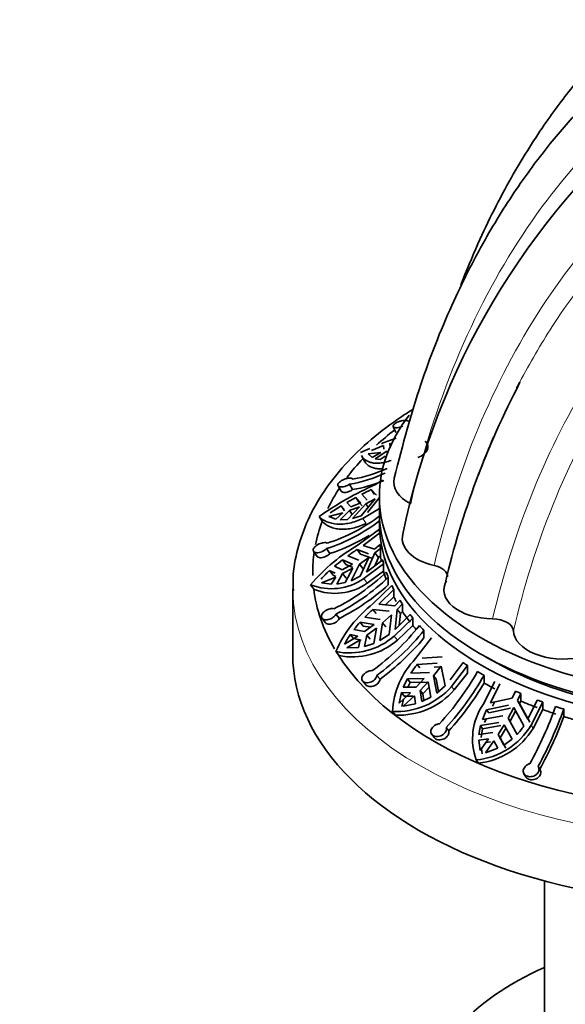
# Model space of a CAD drawing. Units: millimetres. Extents: x 0 to 1401, y 0 to 1843.
# Drawn here: x 1034 to 1075, y 448 to 522 of the extents above; entities that cross this region are included whole.
import ezdxf
from ezdxf import colors
from ezdxf.entities.mleader import LeaderData, LeaderLine
from ezdxf.math import Vec2, Vec3

# ---------------------------------------------------------------- set-up
doc = ezdxf.new("R2010")
doc.units = ezdxf.units.MM
doc.layers.add('DV6_Défaut', color=7, linetype='Continuous')
doc.layers.add('Défaut', color=7, linetype='Continuous')

# ---------------------------------------------------------------- blocks, each defined once
blk = doc.blocks.new('_DOT')
at = {"color": 0}
blk.add_line((0, 0), (-1, 0), dxfattribs=at)
at = {"color": 0, "const_width": 0.333}
blk.add_lwpolyline([(-0.1665, 0, 1), (0.1665, 0, 1)], format="xyb", close=True, dxfattribs=at)
blk = doc.blocks.new('SE5')
at = {"layer": 'DV6_Défaut', "color": 7, "linetype": 'Continuous', "lineweight": 35}
for p, q in [((1071.258, 494.83), (1071.045, 494.348)), ((1061.768, 491.504), (1061.971, 491.053)), ((1061.05, 490.092), (1060.134, 489.711)), ((1061.05, 490.092), (1061.069, 489.817)), ((1061.596, 490.117), (1061.514, 490.27)), ((1061.529, 489.904), (1061.514, 490.27)), ((1059.894, 489.458), (1060.829, 489.564)), ((1059.894, 489.458), (1060.191, 489.184)), ((1060.829, 489.564), (1060.191, 489.184)), ((1060.402, 489.095), (1061.29, 489.651)), ((1061.351, 489.537), (1061.29, 489.651)), ((1059.395, 489.326), (1059.624, 488.898)), ((1060.402, 489.095), (1060.794, 489.033)), ((1060.794, 489.033), (1061.161, 489.282)), ((1058.482, 487.18), (1058.721, 486.769)), ((1060.436, 487.154), (1060.971, 487.471)), ((1057.626, 487.065), (1057.867, 486.65)), ((1059.407, 486.425), (1059.824, 485.989)), ((1060.358, 486.399), (1060.105, 486.782)), ((1060.105, 486.782), (1060.525, 486.359)), ((1058.955, 486.187), (1058.284, 485.816)), ((1058.593, 485.477), (1058.284, 485.816)), ((1059.345, 485.77), (1058.593, 485.477)), ((1059.718, 485.707), (1058.717, 484.595)), ((1058.955, 486.187), (1059.206, 485.805)), ((1059.345, 485.77), (1058.955, 486.187)), ((1059.206, 485.805), (1059.438, 485.558)), ((1060.419, 486.077), (1059.365, 484.816)), ((1059.718, 485.707), (1060.419, 486.077)), ((1059.718, 485.707), (1059.891, 485.445)), ((1059.828, 485.044), (1060.727, 486.175)), ((1060.727, 486.27), (1060.727, 485.045)), ((1056.933, 484.757), (1057.975, 485.027)), ((1057.852, 485.563), (1057.04, 485.04)), ((1057.975, 485.027), (1057.471, 484.553)), ((1057.791, 484.508), (1058.487, 485.195)), ((1058.105, 485.18), (1057.852, 485.563)), ((1057.852, 485.563), (1058.081, 485.309)), ((1058.328, 484.523), (1059.239, 485.488)), ((1058.487, 485.195), (1059.239, 485.488)), ((1058.682, 484.899), (1058.487, 485.195)), ((1060.727, 485.356), (1059.48, 484.615)), ((1056.457, 484.363), (1056.2, 484.753)), ((1056.933, 484.757), (1057.471, 484.553)), ((1057.791, 484.508), (1058.328, 484.523)), ((1058.717, 484.595), (1059.365, 484.816)), ((1060.727, 484.229), (1060.727, 483.572)), ((1059.241, 482.69), (1060.73, 483.8)), ((1060.727, 483.511), (1059.524, 482.589)), ((1055.796, 482.136), (1056.056, 481.763)), ((1056.762, 482.348), (1057.02, 481.978)), ((1059.307, 481.934), (1059.05, 482.274)), ((1059.05, 482.274), (1059.909, 481.958)), ((1060.363, 482.303), (1059.524, 482.589)), ((1059.774, 480.574), (1060.399, 482.015)), ((1060.777, 482.645), (1060.363, 482.303)), ((1060.399, 482.015), (1060.812, 482.357)), ((1060.66, 481.669), (1060.399, 482.015)), ((1060.812, 482.357), (1060.812, 481.789)), ((1057.952, 481.493), (1058.209, 481.153)), ((1058.704, 481.171), (1057.952, 481.493)), ((1058.371, 481.804), (1059.193, 481.47)), ((1059.229, 481.182), (1059.944, 481.67)), ((1059.944, 481.67), (1059.299, 480.267)), ((1060.168, 481.614), (1059.307, 481.934)), ((1061.051, 481.209), (1059.562, 480.098)), ((1059.774, 480.574), (1060.977, 481.495)), ((1060.66, 481.669), (1060.387, 481.043)), ((1060.812, 481.789), (1060.66, 481.669)), ((1061.051, 480.642), (1061.051, 481.209)), ((1057.252, 480.357), (1056.994, 480.698)), ((1056.994, 480.698), (1057.413, 480.498)), ((1057.937, 480.752), (1057.358, 481.017)), ((1058.704, 481.171), (1057.937, 480.752)), ((1057.972, 480.464), (1058.74, 480.883)), ((1058.163, 479.794), (1058.74, 480.883)), ((1058.209, 481.153), (1058.74, 480.926)), ((1059.229, 481.182), (1058.603, 479.935)), ((1059.229, 481.182), (1059.486, 480.841)), ((1059.82, 479.757), (1061.051, 480.642)), ((1056.386, 479.766), (1057.449, 480.21)), ((1056.386, 479.766), (1057.122, 479.667)), ((1057.449, 480.21), (1057.122, 479.667)), ((1057.452, 480.262), (1057.252, 480.357)), ((1057.524, 479.681), (1057.972, 480.464)), ((1057.524, 479.681), (1058.163, 479.794)), ((1058.229, 480.124), (1057.972, 480.464)), ((1058.603, 479.935), (1059.299, 480.267)), ((1061.395, 480.19), (1061.398, 479.616)), ((1054.227, 479.33), (1054.227, 474.431)), ((1055.828, 479.285), (1055.565, 479.632)), ((1060.273, 478.212), (1061.672, 479.562)), ((1061.81, 479.284), (1060.68, 478.169)), ((1061.81, 478.717), (1061.81, 479.284)), ((1061.186, 478.12), (1061.81, 478.717)), ((1062.28, 478.461), (1061.891, 478.053)), ((1060.479, 477.479), (1060.237, 477.778)), ((1060.237, 477.778), (1061.465, 477.635)), ((1061.891, 478.053), (1060.68, 478.169)), ((1061.903, 476.275), (1062.066, 477.782)), ((1062.066, 477.782), (1062.455, 478.191)), ((1062.312, 477.478), (1062.066, 477.782)), ((1062.455, 477.623), (1062.312, 477.478)), ((1062.455, 478.191), (1062.455, 477.623)), ((1056.427, 477.114), (1056.686, 476.783)), ((1057.469, 477.431), (1057.724, 477.105)), ((1059.281, 476.826), (1059.522, 476.528)), ((1060.333, 476.654), (1059.281, 476.826)), ((1059.633, 477.201), (1060.793, 477.031)), ((1060.967, 476.761), (1061.639, 477.364)), ((1061.639, 477.364), (1061.454, 475.893)), ((1063.244, 477.128), (1061.846, 475.778)), ((1061.903, 476.275), (1063.033, 477.391)), ((1062.312, 477.478), (1062.213, 476.581)), ((1063.244, 476.561), (1063.244, 477.128)), ((1059.612, 476.111), (1058.812, 476.262)), ((1059.522, 476.528), (1060.051, 476.441)), ((1060.333, 476.654), (1059.612, 476.111)), ((1059.787, 475.841), (1060.508, 476.383)), ((1060.312, 475.23), (1060.508, 476.383)), ((1060.967, 476.761), (1060.767, 475.445)), ((1060.967, 476.761), (1061.209, 476.462)), ((1062.088, 475.478), (1063.244, 476.561)), ((1064.071, 476.207), (1064.077, 475.633)), ((1059.121, 475.773), (1058.123, 475.158)), ((1058.297, 474.887), (1059.296, 475.503)), ((1058.787, 475.591), (1058.544, 475.891)), ((1058.544, 475.891), (1059.121, 475.773)), ((1059.362, 475.474), (1058.787, 475.591)), ((1059.296, 475.503), (1059.171, 474.922)), ((1059.623, 475.007), (1059.787, 475.841)), ((1060.028, 475.542), (1059.787, 475.841)), ((1060.767, 475.445), (1061.454, 475.893)), ((1063.448, 474.084), (1064.643, 475.649)), ((1057.702, 474.311), (1057.456, 474.616)), ((1058.297, 474.887), (1059.171, 474.922)), ((1059.623, 475.007), (1060.312, 475.23)), ((1065.432, 474.223), (1063.946, 474.115)), ((1063.569, 473.656), (1065.067, 473.739)), ((1063.776, 473.394), (1063.569, 473.656)), ((1064.793, 472.802), (1065.367, 473.508)), ((1065.276, 473.475), (1064.833, 473.451)), ((1065.367, 473.508), (1065.658, 472.046)), ((1066.043, 472.498), (1067.009, 473.787)), ((1067.34, 473.569), (1066.145, 472.004)), ((1067.34, 473.002), (1067.34, 473.569)), ((1059.466, 472.407), (1059.701, 472.118)), ((1060.547, 472.829), (1060.779, 472.543)), ((1062.834, 472.564), (1062.527, 471.936)), ((1064.101, 472.585), (1062.834, 472.564)), ((1062.834, 472.564), (1063.04, 472.303)), ((1063.09, 472.989), (1064.493, 473.033)), ((1064.101, 472.585), (1063.485, 471.931)), ((1063.784, 471.7), (1064.4, 472.353)), ((1064.601, 471.201), (1064.4, 472.353)), ((1064.793, 472.802), (1065, 472.54)), ((1064.793, 472.802), (1065.034, 471.49)), ((1065.17, 471.611), (1065, 472.54)), ((1066.352, 471.741), (1067.34, 473.002)), ((1068.509, 470.639), (1069.403, 472.378)), ((1068.583, 472.82), (1068.592, 472.248)), ((1063.485, 471.931), (1062.527, 471.936)), ((1062.86, 471.934), (1063.04, 472.303)), ((1063.04, 472.303), (1064.307, 472.323)), ((1063.99, 471.439), (1063.784, 471.7)), ((1063.918, 470.864), (1063.784, 471.7)), ((1064.471, 471.948), (1063.99, 471.439)), ((1065.034, 471.49), (1065.658, 472.046)), ((1069.78, 472.187), (1069.057, 470.758)), ((1070.947, 471.642), (1070.698, 471.125)), ((1062.378, 471.53), (1062.212, 470.748)), ((1063.065, 471.517), (1062.212, 470.748)), ((1062.585, 471.268), (1062.378, 471.53)), ((1062.378, 471.53), (1063.065, 471.517)), ((1062.42, 470.484), (1062.537, 471.042)), ((1062.512, 470.517), (1063.365, 471.286)), ((1063.271, 471.256), (1062.585, 471.268)), ((1063.365, 471.286), (1063.452, 470.702)), ((1063.918, 470.864), (1064.601, 471.201)), ((1063.99, 471.439), (1064.07, 470.939)), ((1070.698, 471.125), (1069.057, 470.758)), ((1071.098, 470.952), (1071.347, 471.469)), ((1071.255, 470.716), (1071.098, 470.952)), ((1071.859, 469.547), (1071.098, 470.952)), ((1071.347, 470.901), (1071.255, 470.716)), ((1071.347, 471.469), (1071.347, 470.901)), ((1071.859, 469.547), (1072.582, 470.976)), ((1062.512, 470.517), (1063.452, 470.702)), ((1068.778, 470.244), (1070.425, 470.588)), ((1068.933, 470.012), (1068.778, 470.244)), ((1070.581, 470.354), (1068.933, 470.012)), ((1069.213, 470.524), (1069.37, 470.828)), ((1070.395, 469.625), (1070.825, 470.415)), ((1070.981, 470.181), (1070.55, 469.393)), ((1070.825, 470.415), (1071.568, 469.038)), ((1071.255, 470.716), (1072.015, 469.313)), ((1073.006, 470.821), (1072.111, 469.082)), ((1072.266, 468.85), (1073.006, 470.254)), ((1073.006, 470.254), (1073.006, 470.821)), ((1074.564, 470.304), (1074.575, 469.734)), ((1061.928, 469.843), (1061.717, 470.11)), ((1068.461, 469.511), (1069.995, 469.798)), ((1068.616, 469.28), (1068.738, 469.563)), ((1070.395, 469.625), (1070.55, 469.393)), ((1070.395, 469.625), (1071.059, 468.388)), ((1065.745, 468.914), (1065.936, 468.663)), ((1068.322, 469.053), (1068.203, 468.39)), ((1069.701, 469.293), (1068.322, 469.053)), ((1068.322, 469.053), (1068.476, 468.822)), ((1068.358, 468.158), (1068.476, 468.822)), ((1068.476, 468.822), (1069.856, 469.062)), ((1069.64, 468.377), (1070.102, 469.12)), ((1070.256, 468.889), (1069.795, 468.146)), ((1070.683, 468.032), (1070.102, 469.12)), ((1064.659, 468.405), (1064.852, 468.151)), ((1068.184, 467.97), (1068.926, 468.075)), ((1068.184, 467.97), (1068.287, 467.182)), ((1069.24, 468.55), (1068.203, 468.39)), ((1068.926, 468.075), (1068.287, 467.182)), ((1068.688, 467.009), (1069.326, 467.902)), ((1069.326, 467.902), (1069.619, 467.35)), ((1069.795, 468.146), (1069.64, 468.377)), ((1070.06, 467.587), (1069.64, 468.377)), ((1069.795, 468.146), (1070.215, 467.355)), ((1070.06, 467.587), (1070.683, 468.032)), ((1068.443, 466.948), (1068.393, 467.33)), ((1068.688, 467.009), (1069.619, 467.35)), ((1069.08, 467.844), (1068.724, 467.792)), ((1068.163, 466.243), (1068.005, 466.479)), ((1072.787, 465.764), (1072.653, 465.988)), ((1071.579, 465.447), (1071.714, 465.221)), ((1073.127, 457.389), (1073.127, 439.872))]:
    blk.add_line(p, q, dxfattribs=at)
at = {"layer": 'DV6_Défaut', "color": 7, "linetype": 'Continuous', "lineweight": 18}
for p, q in [((1059.733, 484.231), (1059.48, 484.615)), ((1059.82, 479.757), (1059.562, 480.098)), ((1062.088, 475.478), (1061.846, 475.778)), ((1066.352, 471.741), (1066.145, 472.004)), ((1072.266, 468.85), (1072.111, 469.082))]:
    blk.add_line(p, q, dxfattribs=at)
at = {"layer": 'DV6_Défaut', "color": 7, "linetype": 'Continuous', "lineweight": 35}
for centre, radius, start, end in [((1117.95, 471.984), 56.622, 130.23692, 168.33216), ((1127.185, 465.412), 63.159, 152.73224, 167.29797), ((1077.488, 448.095), 45.279, 110.01251, 111.5141), ((1077.488, 448.095), 45.279, 112.69626, 113.67328), ((1056.869, 496.968), 9.921, 279.36036, 295.58278), ((1057.09, 497.41), 9.987, 279.43681, 295.06624), ((1071.018, 463.544), 25.873, 114.14099, 124.94064), ((1056.945, 497.077), 10.46, 279.77516, 293.13572), ((1085.287, 436.571), 56.171, 116.63485, 117.43484), ((1052.805, 494.779), 13.046, 287.65491, 307.63474), ((1052.825, 495.242), 13.112, 287.70314, 307.58352), ((1066.453, 470.282), 14.352, 120.16622, 139.34391), ((1052.79, 495.012), 13.703, 287.97859, 301.50434), ((1071.654, 463.384), 22.709, 123.71372, 125.79746), ((1067.526, 468.92), 15.803, 127.28706, 130.04631), ((1062.974, 474.09), 8.913, 132.14325, 138.00091), ((1050.285, 492.012), 15.834, 296.37853, 313.81036), ((1057.133, 483.559), 4.228, 248.23647, 305.06996), ((1057.391, 483.185), 4.202, 248.16335, 305.32191), ((1050.46, 491.579), 15.789, 296.35502, 313.83649), ((1050.337, 491.854), 16.496, 296.60402, 312.10764), ((1065.912, 470.893), 9.24, 127.61451, 156.2415), ((1069.155, 467.849), 13.346, 131.93365, 135.51916), ((1066.361, 470.456), 9.524, 138.02118, 142.43442), ((1049.361, 488.036), 18.393, 306.15058, 321.40308), ((1049.698, 487.679), 18.39, 306.15088, 321.40506), ((1058.473, 479.645), 5.131, 258.5651, 311.09669), ((1058.705, 479.364), 5.152, 258.77549, 311.03739), ((1063.135, 472.762), 5.556, 145.72548, 154.45756), ((1049.475, 487.915), 19.08, 306.3295, 319.93367), ((1067.752, 469.846), 6.041, 135.44318, 177.49477), ((1070.407, 468.236), 8.725, 141.59262, 146.98953), ((1049.146, 483.885), 21.795, 317.63962, 330.35775), ((1049.585, 483.639), 21.862, 317.66059, 330.33867), ((1061.982, 475.612), 5.509, 267.24769, 319.08138), ((1062.168, 475.385), 5.547, 267.51403, 318.9457), ((1049.281, 483.781), 22.493, 317.77053, 329.15294), ((1072.313, 468.068), 4.591, 145.94777, 200.2444), ((1074.253, 467.444), 6.149, 152.9122, 160.35972), ((1046.407, 480.22), 29.208, 331.30868, 340.55841), ((1046.848, 480.103), 29.398, 331.33944, 340.52902), ((1046.452, 480.138), 29.986, 331.39036, 339.69754), ((1067.491, 471.831), 5.377, 275.49009, 329.24761), ((1067.618, 471.634), 5.419, 275.77309, 329.07657), ((1067.838, 471.433), 4.433, 316.60863, 327.29598)]:
    blk.add_arc(centre, radius, start, end, dxfattribs=at)
for centre, major_axis, start_param, end_param in [((1086.727, 486.27), (-26, 0), 5.865606, 6.283185), ((1086.727, 480.555), (-31, 0), -0.640944, -0.563102), ((1062.771, 489.976), (-1.6, 0), 2.118685, 3.640901), ((1086.727, 486.27), (-26, 0), 0, 3.359378), ((1086.727, 480.555), (-31, 0), -0.498933, -0.40972), ((1065.558, 487.339), (3.75, 0), 3.007543, 3.989967), ((1086.727, 480.555), (-31, 0), -0.361494, -0.271284), ((1086.727, 485.045), (-26, 0), 0, 3.141593), ((1086.727, 480.555), (-31, 0), 6.067687, 6.166126), ((1086.727, 484.229), (-26, 0), 6.255986, 6.283185), ((1086.727, 484.229), (-26, 0), 0, 3.167172), ((1066.201, 483.095), (3.75, 0), 2.984298, 4.339033), ((1086.727, 480.555), (-31, 0), 6.198189, 6.283185), ((1086.727, 483.572), (-26, 0), 0.061784, 0.081015), ((1086.727, 483.004), (-26, 0), 0.081015, 0.105585), ((1086.727, 483.572), (-26, 0), 0.138758, 0.158047), ((1086.727, 480.555), (-31, 0), 0, 0.012541), ((1086.727, 483.004), (-26, 0), 0.158047, 0.200736), ((1086.727, 483.572), (-26, 0), 0.200256, 0.227186), ((1064.25, 480.219), (-1.6, 0), 3.147923, 4.339033), ((1069.32, 479.233), (3.75, 0), 2.816817, 4.688099), ((1086.727, 480.555), (-31, 0), 0.069012, 0.326133), ((1086.727, 483.572), (-26, 0), 0.270352, 0.289641), ((1086.727, 483.004), (-26, 0), 0.289641, 0.314126), ((1086.727, 483.572), (-26, 0), 0.347384, 0.366615), ((1086.727, 483.004), (-26, 0), 0.366615, 0.424358), ((1086.727, 480.555), (-31, 0), 0.347008, 2.931271), ((1086.727, 483.572), (-26, 0), 0.424358, 0.443646), ((1069.19, 476.145), (1.6, 0), 0.02429, 1.546506), ((1086.727, 483.004), (-26, 0), 0.443646, 0.463251), ((1086.727, 483.572), (-26, 0), 0.485855, 0.512785), ((1074.539, 476.22), (3.75, 0), 3.165883, 5.037165), ((1086.727, 474.431), (-32.5, 0), 0, 3.141593), ((1086.727, 484.229), (25, 0), 3.907186, 5.517592), ((1086.727, 483.572), (-26, 0), 0.709957, 0.729245), ((1086.727, 483.572), (-26, 0), 0.771455, 0.798384), ((1086.727, 483.004), (-26, 0), 0.798864, 0.841551), ((1086.727, 483.572), (-26, 0), 0.918582, 0.937813), ((1086.727, 483.004), (-26, 0), 0.937813, 0.995556), ((1086.727, 483.572), (-26, 0), 0.995556, 1.014845), ((1086.727, 483.004), (-26, 0), 1.014845, 1.057534), ((1086.727, 483.572), (-26, 0), 1.057054, 1.083984), ((1086.727, 483.004), (-26, 0), 1.084463, 1.12715), ((1086.727, 440.546), (-22.5, 0), 5.361457, 6.283185), ((1086.727, 440.546), (-22.5, 0), 0, 4.063321)]:
    blk.add_ellipse(centre, major_axis=major_axis, ratio=0.57735, start_param=start_param, end_param=end_param, dxfattribs=at)
at = {"layer": 'DV6_Défaut', "color": 7, "linetype": 'Continuous', "lineweight": 18}
blk.add_ellipse((1086.727, 479.33), major_axis=(-32.5, 0), ratio=0.57735, start_param=0.00622, end_param=3.141593, dxfattribs=at)
at = {"layer": 'DV6_Défaut', "color": 7, "linetype": 'Continuous', "lineweight": 35}
for points, knots in [([(1121.813, 532.506), (1119.859, 532.861), (1116.051, 533.531), (1109.85, 533.787), (1103.764, 533.362), (1098.1, 532.222), (1093.061, 530.539), (1088.898, 528.57), (1085.443, 526.481), (1082.57, 524.398), (1079.878, 522.092), (1077.487, 519.689), (1075.213, 517.054), (1072.927, 513.991), (1070.454, 510.032), (1068.423, 506.001), (1067.249, 503.186), (1066.846, 502.141)], [0, 0, 0, 0, 0.07049, 0.1626, 0.255768, 0.342798, 0.423759, 0.500064, 0.55449, 0.60762, 0.660396, 0.71372, 0.758311, 0.813549, 0.879393, 0.955787, 1, 1, 1, 1]), ([(1097.172, 528.105), (1095.334, 527.591), (1092.228, 526.697), (1087.738, 524.592), (1084.082, 522.409), (1081.114, 520.269), (1078.463, 518.03), (1075.933, 515.539), (1073.471, 512.72), (1071.002, 509.409), (1068.495, 505.392), (1066.018, 500.492), (1063.629, 494.452), (1062.518, 490.256), (1061.842, 487.63)], [0, 0, 0, 0, 0.095098, 0.191249, 0.270129, 0.335101, 0.399696, 0.465375, 0.532121, 0.603551, 0.686068, 0.779717, 0.884401, 1, 1, 1, 1]), ([(1063.274, 492.817), (1062.979, 492.634), (1061.856, 491.911), (1060.061, 490.56), (1058.105, 488.676), (1056.518, 486.661), (1055.32, 484.536), (1054.559, 482.364), (1054.213, 480.522), (1054.26, 479.541), (1054.278, 479.205)], [0, 0, 0, 0, 0.052097, 0.202037, 0.351913, 0.501282, 0.649529, 0.796043, 0.940604, 1, 1, 1, 1]), ([(1062.906, 491.9), (1062.897, 491.92), (1062.879, 491.935), (1062.852, 491.947), (1062.823, 491.96), (1062.784, 491.968), (1062.738, 491.972), (1062.691, 491.975), (1062.636, 491.974), (1062.576, 491.968), (1062.517, 491.962), (1062.451, 491.951), (1062.385, 491.936), (1062.342, 491.926), (1062.297, 491.914), (1062.254, 491.9), (1062.19, 491.88), (1062.128, 491.856), (1062.07, 491.829), (1062.013, 491.803), (1061.96, 491.773), (1061.916, 491.743), (1061.873, 491.713), (1061.836, 491.681), (1061.81, 491.651), (1061.785, 491.62), (1061.768, 491.59), (1061.763, 491.563), (1061.757, 491.535), (1061.762, 491.51), (1061.778, 491.489), (1061.793, 491.467), (1061.82, 491.45), (1061.855, 491.438), (1061.891, 491.426), (1061.936, 491.419), (1061.988, 491.419), (1062.04, 491.418), (1062.099, 491.424), (1062.161, 491.435), (1062.222, 491.446), (1062.288, 491.463), (1062.352, 491.484), (1062.399, 491.499), (1062.446, 491.517), (1062.491, 491.536)], [0, 0, 0, 0, 0.065804, 0.065804, 0.065804, 0.13571, 0.13571, 0.13571, 0.206236, 0.206236, 0.206236, 0.277232, 0.277232, 0.277232, 0.323845, 0.323845, 0.323845, 0.392508, 0.392508, 0.392508, 0.461226, 0.461226, 0.461226, 0.529214, 0.529214, 0.529214, 0.597136, 0.597136, 0.597136, 0.66606, 0.66606, 0.66606, 0.736388, 0.736388, 0.736388, 0.807611, 0.807611, 0.807611, 0.878742, 0.878742, 0.878742, 0.94908, 0.94908, 0.94908, 1, 1, 1, 1]), ([(1061.605, 488.962), (1061.456, 488.907), (1061.308, 488.861), (1061.025, 488.794), (1060.889, 488.772), (1060.629, 488.75), (1060.505, 488.749), (1060.27, 488.77), (1060.159, 488.79), (1059.855, 488.881), (1059.687, 488.978), (1059.493, 489.172), (1059.438, 489.246), (1059.395, 489.326)], [0, 0, 0, 0, 0.142096, 0.142096, 0.284191, 0.284191, 0.426287, 0.426287, 0.568382, 0.568382, 0.852573, 0.852573, 1, 1, 1, 1]), ([(1059.624, 488.898), (1059.667, 488.818), (1059.722, 488.745), (1059.851, 488.616), (1059.926, 488.56), (1060.093, 488.465), (1060.185, 488.427), (1060.387, 488.368), (1060.496, 488.348), (1060.722, 488.329), (1060.839, 488.328), (1060.96, 488.337)], [0, 0, 0, 0, 0.210535, 0.210535, 0.411405, 0.411405, 0.612275, 0.612275, 0.813145, 0.813145, 1, 1, 1, 1]), ([(1058.727, 487.558), (1058.721, 487.568), (1058.713, 487.577), (1058.703, 487.585), (1058.68, 487.605), (1058.647, 487.619), (1058.606, 487.627), (1058.565, 487.635), (1058.515, 487.637), (1058.46, 487.634), (1058.404, 487.63), (1058.343, 487.621), (1058.28, 487.606), (1058.238, 487.596), (1058.196, 487.584), (1058.153, 487.57), (1058.089, 487.549), (1058.025, 487.523), (1057.965, 487.493), (1057.905, 487.463), (1057.848, 487.43), (1057.8, 487.394), (1057.752, 487.36), (1057.71, 487.322), (1057.679, 487.286), (1057.649, 487.25), (1057.627, 487.213), (1057.617, 487.179), (1057.606, 487.145), (1057.606, 487.113), (1057.616, 487.086), (1057.626, 487.058), (1057.647, 487.033), (1057.677, 487.015), (1057.707, 486.996), (1057.748, 486.982), (1057.795, 486.975), (1057.842, 486.969), (1057.898, 486.969), (1057.957, 486.976), (1058.016, 486.983), (1058.08, 486.997), (1058.144, 487.017), (1058.208, 487.037), (1058.273, 487.063), (1058.334, 487.093), (1058.386, 487.119), (1058.437, 487.149), (1058.482, 487.18)], [0, 0, 0, 0, 0.028045, 0.028045, 0.028045, 0.094607, 0.094607, 0.094607, 0.161613, 0.161613, 0.161613, 0.229207, 0.229207, 0.229207, 0.273193, 0.273193, 0.273193, 0.340449, 0.340449, 0.340449, 0.407763, 0.407763, 0.407763, 0.4742, 0.4742, 0.4742, 0.539534, 0.539534, 0.539534, 0.604651, 0.604651, 0.604651, 0.670618, 0.670618, 0.670618, 0.737932, 0.737932, 0.737932, 0.806213, 0.806213, 0.806213, 0.87453, 0.87453, 0.87453, 0.942142, 0.942142, 0.942142, 1, 1, 1, 1]), ([(1058.721, 486.769), (1058.705, 486.758), (1058.688, 486.747), (1058.67, 486.736), (1058.615, 486.702), (1058.554, 486.671), (1058.492, 486.645), (1058.431, 486.619), (1058.367, 486.598), (1058.306, 486.583), (1058.244, 486.568), (1058.184, 486.56), (1058.13, 486.558), (1058.075, 486.556), (1058.025, 486.561), (1057.984, 486.572), (1057.942, 486.584), (1057.909, 486.602), (1057.886, 486.626), (1057.879, 486.633), (1057.872, 486.642), (1057.867, 486.651)], [0, 0, 0, 0, 0.05481, 0.05481, 0.05481, 0.229324, 0.229324, 0.229324, 0.404519, 0.404519, 0.404519, 0.581297, 0.581297, 0.581297, 0.76017, 0.76017, 0.76017, 0.940388, 0.940388, 0.940388, 1, 1, 1, 1]), ([(1059.48, 484.615), (1059.149, 484.452), (1058.811, 484.332), (1058.328, 484.226), (1058.171, 484.202), (1057.862, 484.177), (1057.71, 484.176), (1057.276, 484.205), (1057.014, 484.266), (1056.667, 484.413), (1056.559, 484.471), (1056.364, 484.601), (1056.277, 484.674), (1056.2, 484.753)], [0, 0, 0, 0, 0.25, 0.25, 0.375, 0.375, 0.5, 0.5, 0.75, 0.75, 0.875, 0.875, 1, 1, 1, 1]), ([(1056.457, 484.363), (1056.611, 484.204), (1056.806, 484.074), (1057.15, 483.93), (1057.275, 483.891), (1057.538, 483.831), (1057.676, 483.812), (1057.963, 483.794), (1058.112, 483.795), (1058.421, 483.82), (1058.582, 483.844), (1059.068, 483.951), (1059.398, 484.068), (1059.733, 484.231)], [0, 0, 0, 0, 0.25, 0.25, 0.375, 0.375, 0.5, 0.5, 0.625, 0.625, 0.75, 0.75, 1, 1, 1, 1]), ([(1056.812, 482.751), (1056.81, 482.752), (1056.808, 482.753), (1056.806, 482.754), (1056.773, 482.773), (1056.731, 482.785), (1056.683, 482.791), (1056.635, 482.796), (1056.579, 482.794), (1056.52, 482.786), (1056.483, 482.781), (1056.444, 482.773), (1056.404, 482.762), (1056.341, 482.746), (1056.275, 482.722), (1056.213, 482.694), (1056.15, 482.666), (1056.088, 482.632), (1056.033, 482.595), (1055.979, 482.558), (1055.929, 482.517), (1055.888, 482.476), (1055.848, 482.435), (1055.817, 482.392), (1055.796, 482.35), (1055.775, 482.309), (1055.765, 482.269), (1055.765, 482.232), (1055.766, 482.195), (1055.777, 482.162), (1055.798, 482.133), (1055.819, 482.105), (1055.85, 482.081), (1055.889, 482.063), (1055.929, 482.046), (1055.977, 482.035), (1056.031, 482.032), (1056.085, 482.028), (1056.146, 482.032), (1056.208, 482.044), (1056.27, 482.056), (1056.336, 482.075), (1056.4, 482.101), (1056.463, 482.127), (1056.525, 482.16), (1056.582, 482.197), (1056.638, 482.233), (1056.69, 482.275), (1056.733, 482.318), (1056.743, 482.328), (1056.753, 482.338), (1056.762, 482.348)], [0, 0, 0, 0, 0.003815, 0.003815, 0.003815, 0.070264, 0.070264, 0.070264, 0.137093, 0.137093, 0.137093, 0.17908, 0.17908, 0.17908, 0.247195, 0.247195, 0.247195, 0.31532, 0.31532, 0.31532, 0.383246, 0.383246, 0.383246, 0.450166, 0.450166, 0.450166, 0.51584, 0.51584, 0.51584, 0.58091, 0.58091, 0.58091, 0.646472, 0.646472, 0.646472, 0.713298, 0.713298, 0.713298, 0.781325, 0.781325, 0.781325, 0.849747, 0.849747, 0.849747, 0.917671, 0.917671, 0.917671, 0.984737, 0.984737, 0.984737, 1, 1, 1, 1]), ([(1057.02, 481.978), (1057.006, 481.964), (1056.992, 481.95), (1056.978, 481.936), (1056.933, 481.894), (1056.881, 481.853), (1056.825, 481.818), (1056.769, 481.782), (1056.708, 481.751), (1056.646, 481.726), (1056.584, 481.701), (1056.52, 481.682), (1056.459, 481.671), (1056.397, 481.66), (1056.337, 481.656), (1056.284, 481.66), (1056.23, 481.664), (1056.181, 481.675), (1056.142, 481.694), (1056.105, 481.711), (1056.076, 481.735), (1056.056, 481.763)], [0, 0, 0, 0, 0.051985, 0.051985, 0.051985, 0.20889, 0.20889, 0.20889, 0.366421, 0.366421, 0.366421, 0.525389, 0.525389, 0.525389, 0.686239, 0.686239, 0.686239, 0.848275, 0.848275, 0.848275, 1, 1, 1, 1]), ([(1057.32, 477.826), (1057.318, 477.827), (1057.316, 477.828), (1057.314, 477.828), (1057.266, 477.841), (1057.212, 477.845), (1057.154, 477.842), (1057.118, 477.84), (1057.08, 477.835), (1057.042, 477.827), (1056.98, 477.814), (1056.914, 477.793), (1056.852, 477.766), (1056.789, 477.739), (1056.727, 477.705), (1056.671, 477.667), (1056.615, 477.629), (1056.564, 477.586), (1056.521, 477.541), (1056.479, 477.496), (1056.444, 477.448), (1056.42, 477.401), (1056.396, 477.355), (1056.383, 477.308), (1056.381, 477.265), (1056.379, 477.222), (1056.387, 477.181), (1056.406, 477.146), (1056.425, 477.111), (1056.454, 477.08), (1056.492, 477.057), (1056.529, 477.033), (1056.576, 477.015), (1056.627, 477.005), (1056.68, 476.995), (1056.739, 476.993), (1056.8, 476.999), (1056.863, 477.005), (1056.928, 477.02), (1056.992, 477.042), (1057.057, 477.064), (1057.121, 477.094), (1057.18, 477.13), (1057.238, 477.166), (1057.292, 477.208), (1057.338, 477.254), (1057.384, 477.299), (1057.422, 477.348), (1057.45, 477.396), (1057.457, 477.408), (1057.463, 477.42), (1057.469, 477.431)], [0, 0, 0, 0, 0.003145, 0.003145, 0.003145, 0.069589, 0.069589, 0.069589, 0.110726, 0.110726, 0.110726, 0.178614, 0.178614, 0.178614, 0.246481, 0.246481, 0.246481, 0.314638, 0.314638, 0.314638, 0.382569, 0.382569, 0.382569, 0.4495, 0.4495, 0.4495, 0.515185, 0.515185, 0.515185, 0.580254, 0.580254, 0.580254, 0.645805, 0.645805, 0.645805, 0.712616, 0.712616, 0.712616, 0.780632, 0.780632, 0.780632, 0.849054, 0.849054, 0.849054, 0.916985, 0.916985, 0.916985, 0.984058, 0.984058, 0.984058, 1, 1, 1, 1]), ([(1057.724, 477.105), (1057.718, 477.091), (1057.711, 477.078), (1057.703, 477.064), (1057.674, 477.016), (1057.636, 476.968), (1057.591, 476.923), (1057.546, 476.879), (1057.493, 476.837), (1057.436, 476.802), (1057.378, 476.767), (1057.316, 476.736), (1057.253, 476.714), (1057.189, 476.692), (1057.124, 476.677), (1057.062, 476.67), (1057, 476.664), (1056.939, 476.665), (1056.885, 476.675), (1056.832, 476.685), (1056.784, 476.704), (1056.746, 476.729), (1056.722, 476.744), (1056.702, 476.763), (1056.685, 476.784)], [0, 0, 0, 0, 0.039698, 0.039698, 0.039698, 0.182066, 0.182066, 0.182066, 0.324965, 0.324965, 0.324965, 0.469131, 0.469131, 0.469131, 0.615005, 0.615005, 0.615005, 0.76202, 0.76202, 0.76202, 0.908453, 0.908453, 0.908453, 1, 1, 1, 1]), ([(1060.211, 473.184), (1060.195, 473.185), (1060.179, 473.186), (1060.162, 473.186), (1060.103, 473.186), (1060.039, 473.176), (1059.976, 473.159), (1059.937, 473.149), (1059.897, 473.135), (1059.859, 473.118), (1059.796, 473.092), (1059.734, 473.057), (1059.679, 473.017), (1059.624, 472.978), (1059.574, 472.932), (1059.533, 472.885), (1059.492, 472.837), (1059.459, 472.786), (1059.437, 472.735), (1059.415, 472.684), (1059.404, 472.632), (1059.404, 472.584), (1059.404, 472.537), (1059.415, 472.491), (1059.437, 472.451), (1059.458, 472.412), (1059.49, 472.377), (1059.53, 472.349), (1059.569, 472.322), (1059.618, 472.301), (1059.671, 472.288), (1059.725, 472.275), (1059.786, 472.27), (1059.848, 472.273), (1059.911, 472.276), (1059.977, 472.289), (1060.041, 472.309), (1060.106, 472.329), (1060.171, 472.358), (1060.229, 472.394), (1060.288, 472.43), (1060.342, 472.473), (1060.388, 472.52), (1060.433, 472.567), (1060.471, 472.618), (1060.498, 472.671), (1060.524, 472.723), (1060.541, 472.777), (1060.546, 472.828), (1060.546, 472.828), (1060.547, 472.829), (1060.547, 472.829)], [0, 0, 0, 0, 0.018293, 0.018293, 0.018293, 0.084808, 0.084808, 0.084808, 0.126069, 0.126069, 0.126069, 0.194052, 0.194052, 0.194052, 0.262019, 0.262019, 0.262019, 0.330192, 0.330192, 0.330192, 0.397954, 0.397954, 0.397954, 0.464589, 0.464589, 0.464589, 0.530047, 0.530047, 0.530047, 0.595127, 0.595127, 0.595127, 0.660921, 0.660921, 0.660921, 0.728045, 0.728045, 0.728045, 0.79624, 0.79624, 0.79624, 0.864614, 0.864614, 0.864614, 0.932355, 0.932355, 0.932355, 0.999244, 0.999244, 0.999244, 1, 1, 1, 1]), ([(1060.779, 472.543), (1060.778, 472.533), (1060.777, 472.524), (1060.775, 472.514), (1060.765, 472.462), (1060.745, 472.409), (1060.716, 472.358), (1060.687, 472.307), (1060.647, 472.257), (1060.601, 472.212), (1060.554, 472.167), (1060.499, 472.126), (1060.441, 472.093), (1060.381, 472.059), (1060.317, 472.032), (1060.252, 472.013), (1060.187, 471.994), (1060.12, 471.984), (1060.056, 471.983), (1059.993, 471.982), (1059.932, 471.99), (1059.879, 472.006), (1059.826, 472.022), (1059.779, 472.046), (1059.741, 472.077), (1059.726, 472.09), (1059.713, 472.104), (1059.7, 472.119)], [0, 0, 0, 0, 0.024943, 0.024943, 0.024943, 0.154483, 0.154483, 0.154483, 0.284456, 0.284456, 0.284456, 0.415525, 0.415525, 0.415525, 0.548142, 0.548142, 0.548142, 0.681888, 0.681888, 0.681888, 0.815263, 0.815263, 0.815263, 0.946571, 0.946571, 0.946571, 1, 1, 1, 1]), ([(1065.25, 469.2), (1065.221, 469.198), (1065.191, 469.193), (1065.161, 469.187), (1065.121, 469.178), (1065.081, 469.166), (1065.043, 469.151), (1064.979, 469.126), (1064.917, 469.093), (1064.862, 469.054), (1064.808, 469.015), (1064.758, 468.969), (1064.718, 468.92), (1064.677, 468.871), (1064.645, 468.818), (1064.623, 468.764), (1064.602, 468.71), (1064.591, 468.655), (1064.592, 468.603), (1064.592, 468.551), (1064.605, 468.5), (1064.627, 468.455), (1064.65, 468.411), (1064.683, 468.371), (1064.725, 468.339), (1064.766, 468.307), (1064.816, 468.281), (1064.872, 468.265), (1064.927, 468.248), (1064.988, 468.239), (1065.05, 468.239), (1065.114, 468.238), (1065.18, 468.247), (1065.245, 468.264), (1065.31, 468.281), (1065.375, 468.308), (1065.434, 468.341), (1065.494, 468.375), (1065.549, 468.416), (1065.595, 468.463), (1065.641, 468.51), (1065.679, 468.563), (1065.707, 468.617), (1065.734, 468.671), (1065.75, 468.728), (1065.755, 468.783), (1065.76, 468.828), (1065.756, 468.873), (1065.745, 468.914)], [0, 0, 0, 0, 0.030501, 0.030501, 0.030501, 0.071457, 0.071457, 0.071457, 0.139026, 0.139026, 0.139026, 0.206567, 0.206567, 0.206567, 0.274525, 0.274525, 0.274525, 0.342677, 0.342677, 0.342677, 0.410266, 0.410266, 0.410266, 0.476654, 0.476654, 0.476654, 0.541956, 0.541956, 0.541956, 0.607083, 0.607083, 0.607083, 0.673091, 0.673091, 0.673091, 0.740449, 0.740449, 0.740449, 0.808744, 0.808744, 0.808744, 0.877041, 0.877041, 0.877041, 0.944616, 0.944616, 0.944616, 1, 1, 1, 1]), ([(1065.936, 468.663), (1065.937, 468.66), (1065.937, 468.657), (1065.938, 468.654), (1065.95, 468.604), (1065.951, 468.549), (1065.941, 468.495), (1065.932, 468.44), (1065.911, 468.385), (1065.88, 468.333), (1065.85, 468.28), (1065.809, 468.23), (1065.761, 468.186), (1065.713, 468.142), (1065.656, 468.102), (1065.595, 468.071), (1065.534, 468.04), (1065.467, 468.016), (1065.401, 468.002), (1065.334, 467.987), (1065.266, 467.982), (1065.202, 467.986), (1065.138, 467.99), (1065.077, 468.003), (1065.024, 468.025), (1064.971, 468.046), (1064.924, 468.076), (1064.887, 468.111), (1064.874, 468.124), (1064.862, 468.137), (1064.852, 468.151)], [0, 0, 0, 0, 0.007113, 0.007113, 0.007113, 0.124434, 0.124434, 0.124434, 0.242076, 0.242076, 0.242076, 0.360631, 0.360631, 0.360631, 0.480566, 0.480566, 0.480566, 0.601635, 0.601635, 0.601635, 0.722587, 0.722587, 0.722587, 0.841829, 0.841829, 0.841829, 0.958775, 0.958775, 0.958775, 1, 1, 1, 1]), ([(1072.029, 466.197), (1072.004, 466.191), (1071.979, 466.183), (1071.955, 466.174), (1071.891, 466.151), (1071.83, 466.119), (1071.776, 466.08), (1071.722, 466.041), (1071.674, 465.994), (1071.636, 465.945), (1071.597, 465.895), (1071.567, 465.84), (1071.549, 465.785), (1071.53, 465.729), (1071.522, 465.671), (1071.526, 465.617), (1071.53, 465.562), (1071.545, 465.508), (1071.571, 465.46), (1071.597, 465.413), (1071.634, 465.37), (1071.679, 465.334), (1071.723, 465.3), (1071.777, 465.271), (1071.835, 465.252), (1071.892, 465.233), (1071.955, 465.222), (1072.019, 465.221), (1072.084, 465.219), (1072.151, 465.226), (1072.215, 465.242), (1072.28, 465.257), (1072.344, 465.282), (1072.402, 465.314), (1072.461, 465.347), (1072.515, 465.388), (1072.56, 465.434), (1072.605, 465.481), (1072.642, 465.534), (1072.667, 465.589), (1072.692, 465.644), (1072.707, 465.703), (1072.71, 465.76), (1072.712, 465.817), (1072.703, 465.874), (1072.683, 465.926), (1072.673, 465.953), (1072.66, 465.979), (1072.643, 466.004)], [0, 0, 0, 0, 0.025355, 0.025355, 0.025355, 0.092522, 0.092522, 0.092522, 0.15966, 0.15966, 0.15966, 0.227231, 0.227231, 0.227231, 0.295305, 0.295305, 0.295305, 0.363371, 0.363371, 0.363371, 0.430634, 0.430634, 0.430634, 0.496633, 0.496633, 0.496633, 0.561759, 0.561759, 0.561759, 0.627053, 0.627053, 0.627053, 0.693457, 0.693457, 0.693457, 0.761175, 0.761175, 0.761175, 0.82957, 0.82957, 0.82957, 0.897694, 0.897694, 0.897694, 0.964998, 0.964998, 0.964998, 1, 1, 1, 1]), ([(1072.777, 465.779), (1072.785, 465.767), (1072.792, 465.755), (1072.799, 465.742), (1072.824, 465.693), (1072.839, 465.638), (1072.843, 465.583), (1072.847, 465.528), (1072.839, 465.47), (1072.821, 465.415), (1072.802, 465.359), (1072.773, 465.305), (1072.734, 465.255), (1072.696, 465.206), (1072.647, 465.16), (1072.592, 465.122), (1072.536, 465.085), (1072.473, 465.053), (1072.408, 465.032), (1072.343, 465.01), (1072.273, 464.997), (1072.206, 464.994), (1072.139, 464.991), (1072.073, 464.998), (1072.011, 465.013), (1071.951, 465.028), (1071.895, 465.052), (1071.847, 465.084), (1071.8, 465.115), (1071.759, 465.153), (1071.729, 465.197), (1071.723, 465.205), (1071.718, 465.212), (1071.714, 465.221)], [0, 0, 0, 0, 0.027546, 0.027546, 0.027546, 0.132479, 0.132479, 0.132479, 0.237795, 0.237795, 0.237795, 0.344037, 0.344037, 0.344037, 0.451537, 0.451537, 0.451537, 0.559893, 0.559893, 0.559893, 0.667843, 0.667843, 0.667843, 0.77405, 0.77405, 0.77405, 0.87828, 0.87828, 0.87828, 0.981694, 0.981694, 0.981694, 1, 1, 1, 1])]:
    blk.add_open_spline(points, degree=3, knots=knots, dxfattribs=at)
at = {"layer": 'DV6_Défaut', "color": 7, "linetype": 'Continuous', "lineweight": 18}
for points, knots in [([(1063.079, 485.715), (1064.846, 493.308), (1067.671, 500.131), (1075.255, 511.643), (1080.018, 516.33), (1091.131, 523.122), (1097.484, 525.221), (1111.266, 526.578), (1118.698, 525.829), (1133.994, 521.476), (1141.859, 517.864), (1157.304, 508.051), (1164.881, 501.841), (1179.038, 487.369), (1185.611, 479.101), (1193.859, 466.348), (1196.191, 462.388), (1198.354, 458.345)], [0, 0, 0, 0, 0.134576, 0.134576, 0.269151, 0.269151, 0.403727, 0.403727, 0.538303, 0.538303, 0.672878, 0.672878, 0.807454, 0.807454, 0.94203, 0.94203, 1, 1, 1, 1]), ([(1064.834, 481.079), (1066.552, 488.299), (1069.264, 494.852), (1076.545, 506.024), (1081.118, 510.645), (1091.828, 517.464), (1097.97, 519.659), (1111.344, 521.299), (1118.581, 520.737), (1133.509, 516.78), (1141.201, 513.376), (1156.298, 503.956), (1163.7, 497.931), (1177.461, 483.809), (1183.814, 475.707), (1191.267, 463.88), (1193.107, 460.711), (1194.831, 457.483)], [0, 0, 0, 0, 0.135987, 0.135987, 0.271974, 0.271974, 0.407961, 0.407961, 0.543947, 0.543947, 0.679934, 0.679934, 0.815921, 0.815921, 0.951908, 0.951908, 1, 1, 1, 1]), ([(1071.259, 494.832), (1072.019, 496.279), (1072.834, 497.675), (1077.283, 504.543), (1081.784, 509.135), (1092.344, 515.945), (1098.407, 518.16), (1111.631, 519.869), (1118.796, 519.355), (1133.59, 515.503), (1141.22, 512.155), (1156.197, 502.843), (1163.54, 496.871), (1177.176, 482.851), (1183.462, 474.798), (1190.683, 463.252), (1192.379, 460.32), (1193.974, 457.338)], [0, 0, 0, 0, 0.036913, 0.036913, 0.189066, 0.189066, 0.341218, 0.341218, 0.493371, 0.493371, 0.645524, 0.645524, 0.797677, 0.797677, 0.94983, 0.94983, 1, 1, 1, 1]), ([(1069.229, 477.069), (1070.818, 483.815), (1073.319, 490.008), (1080.081, 500.691), (1084.347, 505.184), (1094.418, 511.935), (1100.228, 514.191), (1112.966, 516.064), (1119.898, 515.675), (1134.262, 512.097), (1141.694, 508.899), (1149.287, 504.208), (1149.579, 504.025), (1149.872, 503.84)], [0, 0, 0, 0, 0.198409, 0.198409, 0.396818, 0.396818, 0.595226, 0.595226, 0.793635, 0.793635, 0.992044, 0.992044, 1, 1, 1, 1]), ([(1070.79, 476.168), (1072.332, 482.777), (1074.763, 488.864), (1081.358, 499.399), (1085.527, 503.849), (1095.396, 510.567), (1101.101, 512.831), (1113.64, 514.755), (1120.477, 514.406), (1134.665, 510.921), (1142.016, 507.774), (1156.465, 498.857), (1163.558, 493.078), (1176.681, 479.443), (1182.702, 471.582), (1189.033, 461.152), (1190.177, 459.156), (1191.271, 457.134)], [0, 0, 0, 0, 0.138276, 0.138276, 0.276552, 0.276552, 0.414827, 0.414827, 0.553103, 0.553103, 0.691379, 0.691379, 0.829655, 0.829655, 0.967931, 0.967931, 1, 1, 1, 1])]:
    blk.add_open_spline(points, degree=3, knots=knots, dxfattribs=at)
at = {"layer": 'DV6_Défaut', "color": 7, "linetype": 'Continuous', "lineweight": 35}
for points in [[(1071.031, 494.394), (1071.107, 494.541), (1071.182, 494.687), (1071.259, 494.832)], [(1068.166, 487.871), (1068.525, 488.838), (1068.904, 489.788), (1069.304, 490.721)]]:
    blk.add_open_spline(points, degree=3, dxfattribs=at)

msp = doc.modelspace()

# ---------------------------------------------------------------- block references
at = {"layer": 'Défaut'}
msp.add_blockref('SE5', (0, 0), dxfattribs=at)

# ---------------------------------------------------------------- leaders
at = {"layer": 'Défaut', "color": 7, "linetype": 'Continuous', "lineweight": 18}
ml = msp.add_multileader_mtext('Standard', dxfattribs=at)
ml.set_content('{\\pxsm0.9;\\fSolid Edge ISO|b1||i0||c0|p34;\\W1.;19/09/2017\\P}', color=256)
ml.set_leader_properties()
ml.set_arrow_properties(name='DOT')
ml.build(insert=Vec2(0, 0))
ml.multileader.update_dxf_attribs({"leader_type": 0, "dogleg_length": 0, "arrow_head_size": 12})
ctx = ml.context
ctx.base_point, ctx.char_height, ctx.arrow_head_size, ctx.landing_gap_size = Vec3(1023.205, 1835.413), 12, 12, 4.2
notes = []
notes.append((ctx, [(0, (0, 0, 0), (0, 0), (1, 0), 1, [])]))
ctx.mtext.insert = Vec3(1025.205, 1841.533)
for ctx, leaders in notes:
    for number, flags, end, landing, length, lines in leaders:
        leader = LeaderData()
        leader.index, (leader.has_last_leader_line, leader.has_dogleg_vector, leader.attachment_direction) = number, flags
        leader.last_leader_point, leader.dogleg_vector, leader.dogleg_length = Vec3(end), Vec3(landing), length
        for number, points, colour, breaks in lines:
            line = LeaderLine()
            line.index, line.vertices, line.color, line.breaks = number, Vec3.list(points), colors.encode_raw_color(colour), breaks
            leader.lines.append(line)
        ctx.leaders.append(leader)

doc.saveas('drawing.dxf')
